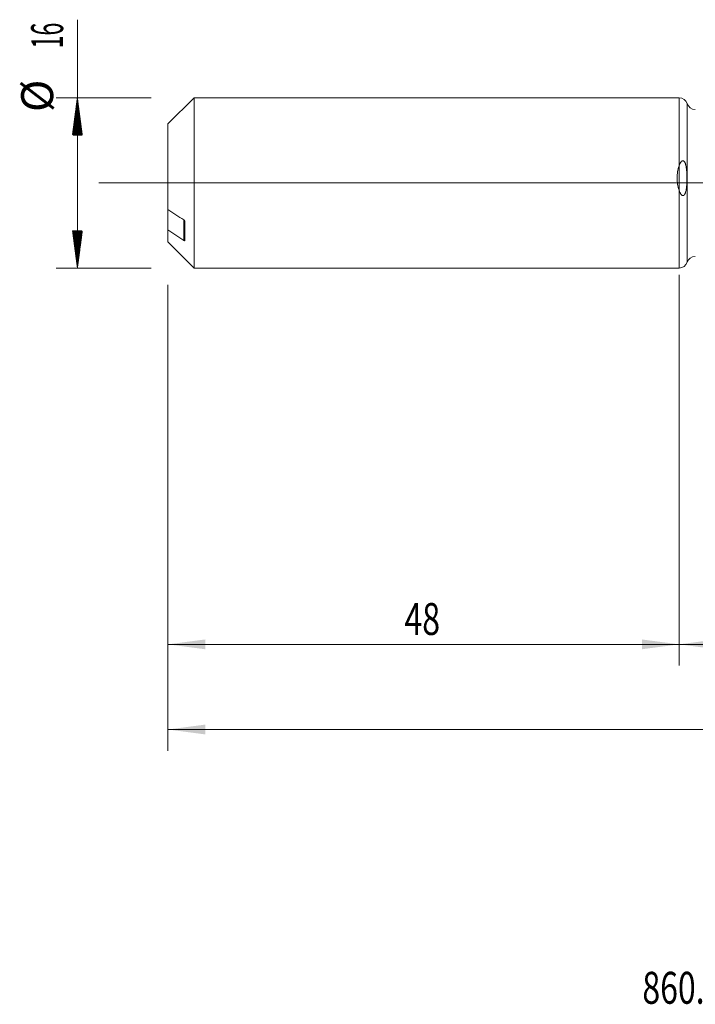
# Model space of a CAD drawing. Units: millimetres. Extents: x -198 to 111, y -200 to 32.
# Drawn here: x -62 to 2, y -77 to 15 of the extents above; entities that cross this region are included whole.
import ezdxf

# ---------------------------------------------------------------- set-up
doc = ezdxf.new("R2010")
doc.units = ezdxf.units.MM
doc.linetypes.add('CENTER', pattern=[47.5, 22, -8.5, 8.5, -8.5])
for name, color, linetype in [('1', 4, 'Continuous'), ('2', 7, 'Continuous'), ('SK1', 4, 'Continuous'), ('SK2', 7, 'Continuous'), ('SK4', 2, 'CENTER'), ('SK6', 5, 'Continuous')]:
    doc.layers.add(name, color=color, linetype=linetype)
doc.styles.add('iso_b_vert', font='simplex.shx')
doc.dimstyles.get("Standard").update_dxf_attribs({"dimtxt": 0.18, "dimasz": 0.18, "dimexe": 0.18, "dimexo": 0.0625, "dimgap": 0.09, "dimtad": 1, "dimzin": 0, "dimdsep": 52, "dimtxsty": 'Standard', "dimcen": 0.09, "dimadec": 0, "dimazin": 0, "dimtfac": 1, "dimtdec": 4, "dimtofl": 0, "dimtmove": 0, "dimatfit": 3, "dimfxl": 1, "dimtolj": 1, "dimtzin": 0, "dimarcsym": 0})

# ---------------------------------------------------------------- blocks, each defined once
blk = doc.blocks.new('_U2')
at = {"layer": 'SK2', "lineweight": 13}
for p, q in [((-48, -9.5875), (-48, -45.351743)), ((0, -9.5875), (0, -45.351743)), ((-48, -43.351743), (0, -43.351743))]:
    blk.add_line(p, q, dxfattribs=at)
at = {"layer": 'SK2', "lineweight": 18}
for points in [[(-48, -43.351743), (-44.500002, -42.890959), (-44.499998, -43.812527)], [(0, -43.351743), (-3.499998, -43.812527), (-3.500002, -42.890959)]]:
    blk.add_solid(points, dxfattribs=at)
at = {"layer": 'SK2', "lineweight": 18, "insert": (-25.790771, -42.466628), "char_height": 3, "attachment_point": 7, "line_spacing_factor": 1.084337, "style": 'iso_b_vert'}
blk.add_mtext('\\W0.7361;48', dxfattribs=at)
blk = doc.blocks.new('_U3')
at = {"layer": 'SK2', "lineweight": 13}
for p, q in [((85, -8.6375), (85, -53.351743)), ((-48, -9.5875), (-48, -53.351743)), ((-48, -51.351743), (85, -51.351743))]:
    blk.add_line(p, q, dxfattribs=at)
at = {"layer": 'SK2', "lineweight": 18}
for points in [[(-48, -51.351743), (-44.500002, -50.890959), (-44.499998, -51.812527)], [(85, -51.351743), (81.500002, -51.812527), (81.499998, -50.890959)]]:
    blk.add_solid(points, dxfattribs=at)
at = {"layer": 'SK2', "lineweight": 18, "insert": (16.121201, -50.466628), "char_height": 3, "attachment_point": 7, "line_spacing_factor": 1.084337, "style": 'iso_b_vert'}
blk.add_mtext('\\W0.6217;133', dxfattribs=at)
blk = doc.blocks.new('_U4')
at = {"layer": '2', "lineweight": 13}
for p, q in [((0, -8.6375), (0, -45.351743)), ((85, -8.6375), (85, -45.351743)), ((85, -43.351743), (0, -43.351743))]:
    blk.add_line(p, q, dxfattribs=at)
at = {"layer": '2', "lineweight": 18}
for points in [[(0, -43.351743), (3.499998, -42.890959), (3.500002, -43.812527)], [(85, -43.351743), (81.500002, -43.812527), (81.499998, -42.890959)]]:
    blk.add_solid(points, dxfattribs=at)
at = {"layer": '2', "lineweight": 18, "insert": (40.867172, -42.466628), "char_height": 3, "attachment_point": 7, "line_spacing_factor": 1.084337, "style": 'iso_b_vert'}
blk.add_mtext('\\W0.6740;85', dxfattribs=at)

msp = doc.modelspace()

# ---------------------------------------------------------------- hatches: boundary and pattern name
at = {"layer": 'SK2', "lineweight": 13}
h = msp.add_hatch(dxfattribs=at)
h.set_pattern_fill('ANSI31', color=256, scale=0.0062, style=0)
h.paths.add_polyline_path([(-56.5, 8), (-56.039, 4.5), (-56.961, 4.5)])
h = msp.add_hatch(dxfattribs=at)
h.set_pattern_fill('ANSI31', color=256, scale=0.0062, style=0)
h.paths.add_polyline_path([(-56.5, -8), (-56.961, -4.5), (-56.039, -4.5)])

# ---------------------------------------------------------------- linework, layer by layer
at = {"layer": '1', "lineweight": 18}
for p, q in [((0, 8), (0, 1.615)), ((0, -0.697), (0, -8))]:
    msp.add_line(p, q, dxfattribs=at)
at = {"layer": '1', "lineweight": 13}
msp.add_line((0.759, -7.452), (0.759, 7.452), dxfattribs=at)
at = {"layer": '1', "lineweight": 13, "ltscale": 0.05}
msp.add_line((-54.5, 0), (88.922, 0), dxfattribs=at)
at = {"layer": '1', "lineweight": 18}
for centre, start, end in [((0, 7.2), 18.37394, 90), ((1.518, 7.704), 198.37394, 270.10313), ((1.518, -7.704), 89.89687, 161.62606), ((0, -7.2), 270, 341.62606)]:
    msp.add_arc(centre, 0.8, start, end, dxfattribs=at)
msp.add_open_spline([(0, 1.615), (0.016, 1.663), (0.033, 1.709), (0.072, 1.8), (0.093, 1.844), (0.13, 1.907), (0.143, 1.928), (0.165, 1.957), (0.172, 1.967), (0.188, 1.986), (0.196, 1.995), (0.213, 2.012), (0.221, 2.02), (0.24, 2.036), (0.249, 2.043), (0.269, 2.056), (0.279, 2.062), (0.3, 2.071), (0.312, 2.075), (0.334, 2.079), (0.346, 2.08), (0.363, 2.08), (0.369, 2.079), (0.38, 2.077), (0.391, 2.074), (0.402, 2.07), (0.413, 2.066), (0.419, 2.063), (0.434, 2.054), (0.444, 2.047), (0.462, 2.031), (0.471, 2.022), (0.487, 2.004), (0.495, 1.994), (0.509, 1.974), (0.516, 1.964), (0.529, 1.942), (0.535, 1.931), (0.552, 1.897), (0.562, 1.874), (0.58, 1.827), (0.589, 1.804), (0.604, 1.756), (0.611, 1.731), (0.624, 1.682), (0.63, 1.657), (0.646, 1.582), (0.655, 1.532), (0.671, 1.432), (0.678, 1.382), (0.696, 1.231), (0.704, 1.13), (0.717, 0.928), (0.721, 0.827), (0.725, 0.675), (0.726, 0.625), (0.728, 0.523), (0.728, 0.473), (0.728, 0.321), (0.727, 0.219), (0.721, 0.018), (0.717, -0.083), (0.704, -0.284), (0.695, -0.384), (0.677, -0.534), (0.67, -0.584), (0.654, -0.683), (0.644, -0.733), (0.622, -0.83), (0.609, -0.879), (0.586, -0.949), (0.577, -0.972), (0.558, -1.018), (0.547, -1.04), (0.529, -1.072), (0.523, -1.082), (0.51, -1.102), (0.503, -1.112), (0.488, -1.13), (0.48, -1.139), (0.463, -1.155), (0.453, -1.163), (0.434, -1.176), (0.424, -1.181), (0.403, -1.189), (0.392, -1.192), (0.375, -1.194), (0.369, -1.195), (0.358, -1.195), (0.352, -1.194), (0.335, -1.192), (0.324, -1.189), (0.307, -1.183), (0.302, -1.181), (0.291, -1.175), (0.286, -1.173), (0.271, -1.164), (0.261, -1.157), (0.242, -1.142), (0.233, -1.134), (0.216, -1.116), (0.207, -1.108), (0.183, -1.08), (0.168, -1.06), (0.148, -1.029), (0.141, -1.018), (0.128, -0.997), (0.122, -0.986), (0.091, -0.931), (0.07, -0.886), (0.032, -0.793), (0.015, -0.746), (0, -0.697)], degree=3, knots=[0, 0, 0, 0, 0.03125, 0.03125, 0.0625, 0.0625, 0.078125, 0.078125, 0.085937, 0.085937, 0.09375, 0.09375, 0.101562, 0.101562, 0.109375, 0.109375, 0.117187, 0.117187, 0.125, 0.125, 0.132812, 0.132812, 0.136719, 0.136719, 0.140625, 0.144531, 0.144531, 0.148437, 0.148437, 0.15625, 0.15625, 0.164062, 0.164062, 0.171875, 0.171875, 0.179687, 0.179687, 0.1875, 0.1875, 0.203125, 0.203125, 0.21875, 0.21875, 0.234375, 0.234375, 0.25, 0.25, 0.28125, 0.28125, 0.3125, 0.3125, 0.375, 0.375, 0.4375, 0.4375, 0.46875, 0.46875, 0.5, 0.5, 0.5625, 0.5625, 0.625, 0.625, 0.6875, 0.6875, 0.71875, 0.71875, 0.75, 0.75, 0.78125, 0.78125, 0.796875, 0.796875, 0.8125, 0.8125, 0.820313, 0.820313, 0.828125, 0.828125, 0.835938, 0.835938, 0.84375, 0.84375, 0.851563, 0.851563, 0.859375, 0.859375, 0.863281, 0.863281, 0.867188, 0.867188, 0.875, 0.875, 0.878906, 0.878906, 0.882813, 0.882813, 0.890625, 0.890625, 0.898438, 0.898438, 0.90625, 0.90625, 0.921875, 0.921875, 0.929688, 0.929688, 0.9375, 0.9375, 0.96875, 0.96875, 1, 1, 1, 1], dxfattribs=at)
msp.add_open_spline([(0, 1.615), (0, 0.843), (0, 0.073), (0, -0.697)], degree=3, dxfattribs=at)
at = {"layer": 'SK1', "lineweight": 18}
for p, q in [((-45.55, 8), (-48, 5.55)), ((0, 8), (-45.55, 8)), ((-45.55, -8), (-45.55, 8)), ((0, 1.615), (0, 8)), ((-48, 5.55), (-48, -2.501)), ((0, -8), (0, -0.697)), ((-48, -2.501), (-48, -4.422)), ((-46.4, -5.401), (-46.4, -3.634)), ((-48, -5.55), (-48, -4.422)), ((-48, -5.55), (-45.55, -8)), ((-45.55, -8), (0, -8))]:
    msp.add_line(p, q, dxfattribs=at)
at = {"layer": 'SK1', "lineweight": 13}
msp.add_line((-46.5, -5.402), (-46.5, -3.481), dxfattribs=at)
at = {"layer": 'SK1', "lineweight": 18}
for points, knots in [([(0, -0.697), (-0.06, -0.509), (-0.106, -0.318), (-0.153, -0.027), (-0.165, 0.07), (-0.178, 0.217), (-0.181, 0.266), (-0.185, 0.365), (-0.186, 0.415), (-0.186, 0.663), (-0.17, 0.858), (-0.107, 1.241), (-0.061, 1.43), (0, 1.615)], [0, 0, 0, 0, 0.25, 0.25, 0.375, 0.375, 0.4375, 0.4375, 0.5, 0.5, 0.75, 0.75, 1, 1, 1, 1]), ([(-46.4, -3.634), (-46.4, -3.63), (-46.4, -3.627), (-46.401, -3.619), (-46.402, -3.615), (-46.405, -3.603), (-46.407, -3.596), (-46.414, -3.58), (-46.418, -3.573), (-46.426, -3.558), (-46.43, -3.551), (-46.445, -3.531), (-46.455, -3.519), (-46.477, -3.498), (-46.488, -3.489), (-46.5, -3.481)], [0, 0, 0, 0, 0.0625, 0.0625, 0.125, 0.125, 0.25, 0.25, 0.375, 0.375, 0.5, 0.5, 0.75, 0.75, 1, 1, 1, 1]), ([(-46.5, -5.402), (-46.488, -5.409), (-46.477, -5.416), (-46.46, -5.422), (-46.455, -5.424), (-46.445, -5.427), (-46.44, -5.428), (-46.43, -5.429), (-46.426, -5.429), (-46.418, -5.427), (-46.414, -5.426), (-46.407, -5.422), (-46.405, -5.419), (-46.401, -5.411), (-46.4, -5.406), (-46.4, -5.401)], [0, 0, 0, 0, 0.25, 0.25, 0.375, 0.375, 0.5, 0.5, 0.625, 0.625, 0.75, 0.75, 0.875, 0.875, 1, 1, 1, 1])]:
    msp.add_open_spline(points, degree=3, knots=knots, dxfattribs=at)
for points in [[(0, 1.615), (0, 0.843), (0, 0.073), (0, -0.697)], [(-46.5, -3.481), (-47.001, -3.155), (-47.501, -2.829), (-48, -2.501)], [(-48, -4.422), (-47.501, -4.749), (-47.001, -5.076), (-46.5, -5.402)]]:
    msp.add_open_spline(points, degree=3, dxfattribs=at)
at = {"layer": 'SK2', "lineweight": 13}
for p, q in [((-56.5, -8), (-56.5, 15.334)), ((-49.587, 8), (-58.5, 8)), ((-49.587, -8), (-58.5, -8))]:
    msp.add_line(p, q, dxfattribs=at)
at = {"layer": 'SK4', "lineweight": 18, "ltscale": 0.05}
msp.add_line((-51, 0), (88, 0), dxfattribs=at)

# ---------------------------------------------------------------- texts
at = {"layer": 'SK2', "lineweight": 18, "char_height": 3, "attachment_point": 7, "rotation": 90, "line_spacing_factor": 1.084337, "style": 'iso_b_vert'}
for s, insert in [('\\W0.5321;16', (-57.841, 12.635)), ('%%c', (-57.841, 6.658))]:
    msp.add_mtext(s, dxfattribs=dict(at, insert=insert))
at = {"layer": 'SK6', "lineweight": 18, "insert": (-3.449, -77.115), "char_height": 3, "attachment_point": 7, "line_spacing_factor": 1.084337, "style": 'iso_b_vert'}
msp.add_mtext('\\W0.7348;860.1-1410-063A1-SD S2BM', dxfattribs=at)

# ---------------------------------------------------------------- dimensions: what is measured, and where the dimension line sits
at = {"layer": '2', "lineweight": 18}
dim = msp.add_linear_dim(base=(0, -43.352), p1=(85, -7.05), p2=(0, -7.05), dimstyle='Standard', override={"dimtxt": 3, "dimasz": 3.5, "dimexe": 2, "dimexo": 1.5875, "dimgap": 1.5, "dimtad": 1, "dimtih": 1, "dimtoh": 0, "dimdec": 2, "dimlfac": 1, "dimzin": 8, "dimdsep": 46, "dimlunit": 2, "dimpost": '', "dimtxsty": 'iso_b_vert', "dimsah": 1, "dimse1": 0, "dimse2": 0, "dimsd1": 0, "dimsd2": 0, "dimclrd": 2, "dimclre": 2, "dimclrt": 2, "dimtol": 0, "dimtm": -0.1, "dimtfac": 1.166667, "dimtdec": 2, "dimtofl": 1, "dimtmove": 0, "dimtzin": 8, "dimlwd": 13, "dimlwe": 13}, dxfattribs=at)
dim.commit()
dim.dimension.update_dxf_attribs({"geometry": '_U4', "text_midpoint": (42.5, -43.352)})
at = {"layer": 'SK2', "lineweight": 18}
for base, p2, picture, middle in [((85, -51.352), (85, -7.05), '_U3', (18.5, -51.352)), ((0, -43.352), (0, -8), '_U2', (-24, -43.352))]:
    dim = msp.add_linear_dim(base=base, p1=(-48, -8), p2=p2, dimstyle='Standard', override={"dimtxt": 3, "dimasz": 3.5, "dimexe": 2, "dimexo": 1.5875, "dimgap": 1.5, "dimtad": 1, "dimtih": 1, "dimtoh": 0, "dimdec": 2, "dimlfac": 1, "dimzin": 8, "dimdsep": 46, "dimlunit": 2, "dimpost": '', "dimtxsty": 'iso_b_vert', "dimsah": 1, "dimse1": 0, "dimse2": 0, "dimsd1": 0, "dimsd2": 0, "dimclrd": 2, "dimclre": 2, "dimclrt": 2, "dimtol": 0, "dimtm": -0.1, "dimtfac": 1.166667, "dimtdec": 2, "dimtofl": 1, "dimtmove": 0, "dimtzin": 8, "dimlwd": 13, "dimlwe": 13}, dxfattribs=at)
    dim.commit()
    dim.dimension.update_dxf_attribs({"geometry": picture, "text_midpoint": middle})

doc.saveas('drawing.dxf')
